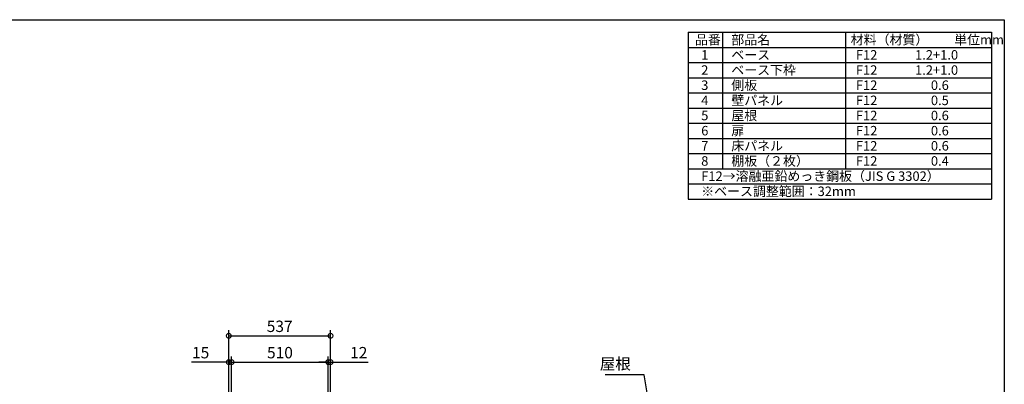
# Model space of a CAD drawing. Extents: x 8963 to 17009, y -4 to 5658.
# Drawn here: x 11814 to 17007, y 3733 to 5658 of the extents above; entities that cross this region are included whole.
import ezdxf

# ---------------------------------------------------------------- set-up
doc = ezdxf.new("R2010")
doc.units = 0
doc.header["$LTSCALE"] = 20
doc.header["$PDMODE"] = 3
doc.header["$PDSIZE"] = 2
doc.layers.get('0').update_dxf_attribs({"linetype": 'CONTINUOUS'})
doc.layers.get('DEFPOINTS').update_dxf_attribs({"linetype": 'CONTINUOUS'})
for name, color, linetype in [('仕様書枠', 230, 'CONTINUOUS'), ('寸法', 4, 'CONTINUOUS'), ('文字', 7, 'CONTINUOUS')]:
    doc.layers.add(name, color=color, linetype=linetype)
doc.styles.add('STYLE1', font='isocp.shx', dxfattribs={"bigfont": 'bigfont.shx'})
doc.dimstyles.new('INABA_S20G', dxfattribs={"dimscale": 20, "dimtxt": 3, "dimasz": 2.5, "dimexe": 1.5, "dimexo": 0.5, "dimgap": 1, "dimtad": 3, "dimdec": 1, "dimdsep": 46, "dimtxsty": 'STYLE1', "dimblk1": 'DOTSMALL', "dimblk2": 'DOTSMALL', "dimsah": 1, "dimcen": 0, "dimclrt": 7, "dimadec": 0, "dimazin": 0, "dimtfac": 1, "dimtdec": 4, "dimtix": 1, "dimtmove": 0, "dimatfit": 3, "dimldrblk": 'DOTSMALL', "dimfxl": 1, "dimtolj": 1, "dimtzin": 0, "dimarcsym": 0})

# ---------------------------------------------------------------- blocks, each defined once
blk = doc.blocks.new('_DOTSMALL')
at = {"color": 0, "linetype": 'ByBlock', "ltscale": 50, "const_width": 0.5}
blk.add_lwpolyline([(-0.0625, 0, 1), (0.0625, 0, 1)], format="xyb", close=True, dxfattribs=at)
blk = doc.blocks.new('*D30')
at = {"layer": 'DEFPOINTS', "color": 0, "ltscale": 50}
for p in [(13453.4, 3989.1), (12916.4, 3679.3), (13453.4, 3679.3)]:
    blk.add_point(p, dxfattribs=at)
at = {"layer": '寸法', "color": 0, "lineweight": -2, "ltscale": 50}
for p, q in [((12916.4, 3689.3), (12916.4, 4019.1)), ((13453.4, 3689.3), (13453.4, 4019.1)), ((12916.4, 3989.1), (13453.4, 3989.1))]:
    blk.add_line(p, q, dxfattribs=at)
at = {"layer": '寸法', "color": 0, "lineweight": -2, "ltscale": 50, "xscale": 50, "yscale": 50, "zscale": 50, "rotation": 180}
blk.add_blockref('_DOTSMALL', (12916.4, 3989.1), dxfattribs=at)
at = {"layer": '寸法', "color": 0, "lineweight": -2, "ltscale": 50, "xscale": 50, "yscale": 50, "zscale": 50}
blk.add_blockref('_DOTSMALL', (13453.4, 3989.1), dxfattribs=at)
at = {"layer": '寸法', "color": 7, "ltscale": 50, "insert": (13184.9, 4039.1), "char_height": 60, "attachment_point": 5, "style": 'STYLE1'}
blk.add_mtext('\\A1;537', dxfattribs=at)
blk = doc.blocks.new('*D31')
at = {"layer": 'DEFPOINTS', "color": 0, "ltscale": 50}
for p in [(12916.4, 3850.1), (12916.4, 3679.3), (12931.4, 3679.3)]:
    blk.add_point(p, dxfattribs=at)
at = {"layer": '寸法', "color": 0, "lineweight": -2, "ltscale": 50}
for p, q in [((12916.4, 3850.1), (12719.9, 3850.1)), ((12916.4, 3689.3), (12916.4, 3880.1)), ((12931.4, 3850.1), (12916.4, 3850.1)), ((12931.4, 3689.3), (12931.4, 3880.1)), ((12931.4, 3850.1), (12981.4, 3850.1))]:
    blk.add_line(p, q, dxfattribs=at)
at = {"layer": '寸法', "color": 0, "lineweight": -2, "ltscale": 50, "xscale": 50, "yscale": 50, "zscale": 50}
blk.add_blockref('_DOTSMALL', (12916.4, 3850.1), dxfattribs=at)
at = {"layer": '寸法', "color": 0, "lineweight": -2, "ltscale": 50, "xscale": 50, "yscale": 50, "zscale": 50, "rotation": 180}
blk.add_blockref('_DOTSMALL', (12931.4, 3850.1), dxfattribs=at)
at = {"layer": '寸法', "color": 7, "ltscale": 50, "insert": (12768.1, 3900.1), "char_height": 60, "attachment_point": 5, "style": 'STYLE1'}
blk.add_mtext('\\A1;15', dxfattribs=at)
blk = doc.blocks.new('*D32')
at = {"layer": 'DEFPOINTS', "color": 0, "ltscale": 50}
for p in [(13453.4, 3850.1), (13441.4, 3679.3), (13453.4, 3679.3)]:
    blk.add_point(p, dxfattribs=at)
at = {"layer": '寸法', "color": 0, "lineweight": -2, "ltscale": 50}
for p, q in [((13441.4, 3850.1), (13391.4, 3850.1)), ((13441.4, 3689.3), (13441.4, 3880.1)), ((13441.4, 3850.1), (13453.4, 3850.1)), ((13453.4, 3689.3), (13453.4, 3880.1)), ((13453.4, 3850.1), (13651, 3850.1))]:
    blk.add_line(p, q, dxfattribs=at)
at = {"layer": '寸法', "color": 0, "lineweight": -2, "ltscale": 50, "xscale": 50, "yscale": 50, "zscale": 50}
blk.add_blockref('_DOTSMALL', (13441.4, 3850.1), dxfattribs=at)
at = {"layer": '寸法', "color": 0, "lineweight": -2, "ltscale": 50, "xscale": 50, "yscale": 50, "zscale": 50, "rotation": 180}
blk.add_blockref('_DOTSMALL', (13453.4, 3850.1), dxfattribs=at)
at = {"layer": '寸法', "color": 7, "ltscale": 50, "insert": (13602.2, 3900.1), "char_height": 60, "attachment_point": 5, "style": 'STYLE1'}
blk.add_mtext('\\A1;12', dxfattribs=at)
blk = doc.blocks.new('*D33')
at = {"layer": 'DEFPOINTS', "color": 0, "ltscale": 50}
for p in [(13441.4, 3850.1), (12931.4, 3679.3), (13441.4, 3679.3)]:
    blk.add_point(p, dxfattribs=at)
at = {"layer": '寸法', "color": 0, "lineweight": -2, "ltscale": 50}
for p, q in [((12931.4, 3689.3), (12931.4, 3880.1)), ((12931.4, 3850.1), (13441.4, 3850.1)), ((13441.4, 3689.3), (13441.4, 3880.1))]:
    blk.add_line(p, q, dxfattribs=at)
at = {"layer": '寸法', "color": 0, "lineweight": -2, "ltscale": 50, "xscale": 50, "yscale": 50, "zscale": 50, "rotation": 180}
blk.add_blockref('_DOTSMALL', (12931.4, 3850.1), dxfattribs=at)
at = {"layer": '寸法', "color": 0, "lineweight": -2, "ltscale": 50, "xscale": 50, "yscale": 50, "zscale": 50}
blk.add_blockref('_DOTSMALL', (13441.4, 3850.1), dxfattribs=at)
at = {"layer": '寸法', "color": 7, "ltscale": 50, "insert": (13186.4, 3900.1), "char_height": 60, "attachment_point": 5, "style": 'STYLE1'}
blk.add_mtext('\\A1;510', dxfattribs=at)

msp = doc.modelspace()

# ---------------------------------------------------------------- linework, layer by layer
at = {"layer": '仕様書枠', "ltscale": 50}
for p, q in [((8963.06, 5657.69), (17006.66, 5657.69)), ((17006.66, 5657.69), (17006.66, 104.89)), ((15339.99, 5591.03), (15339.99, 4711.03)), ((15339.99, 5591.03), (16939.99, 5591.03)), ((15519.99, 5591.03), (15519.99, 4871.03)), ((16169.99, 5591.03), (16169.99, 4871.03)), ((16939.99, 5591.03), (16939.99, 4711.03)), ((15339.99, 5511.03), (16939.99, 5511.03)), ((15339.99, 5431.03), (16939.99, 5431.03)), ((15339.99, 5351.03), (16939.99, 5351.03)), ((15339.99, 5271.03), (16939.99, 5271.03)), ((15339.99, 5191.03), (16939.99, 5191.03)), ((15339.99, 5111.03), (16939.99, 5111.03)), ((15339.99, 5031.03), (16939.99, 5031.03)), ((15339.99, 4951.03), (16939.99, 4951.03)), ((15339.99, 4871.03), (16939.99, 4871.03)), ((15339.99, 4791.03), (16939.99, 4791.03)), ((15339.99, 4711.03), (16939.99, 4711.03))]:
    msp.add_line(p, q, dxfattribs=at)

# ---------------------------------------------------------------- texts
at = {"layer": '寸法', "color": 7, "ltscale": 50, "insert": (15036.95, 3833.36), "char_height": 60, "attachment_point": 6, "style": 'STYLE1'}
msp.add_mtext('屋根', dxfattribs=at)
at = {"layer": '文字', "color": 7, "ltscale": 50, "style": 'STYLE1'}
for s, p in [('品番', (15375.19, 5526.83)), ('部品名', (15566.82, 5526.83)), ('材料（材質）\u3000\u3000単位mm', (16196.52, 5526.83)), ('1', (15408.1, 5446.83)), ('ベース', (15566.82, 5446.83)), ('F12             1.2+1.0', (16223.9, 5446.83)), ('2', (15408.1, 5366.83)), ('ベース下枠', (15566.82, 5366.83)), ('F12             1.2+1.0', (16223.9, 5366.83)), ('3', (15408.1, 5286.83)), ('側板', (15566.82, 5286.83)), ('F12             \u3000 0.6', (16223.9, 5286.83)), ('4', (15408.1, 5206.83)), ('壁パネル', (15566.82, 5206.83)), ('F12             \u3000 0.5', (16223.9, 5206.83)), ('5', (15408.1, 5126.83)), ('屋根', (15566.82, 5126.83)), ('F12             \u3000 0.6', (16223.9, 5126.83)), ('6', (15408.1, 5046.83)), ('扉', (15566.82, 5046.83)), ('F12             \u3000 0.6', (16223.9, 5046.83)), ('7', (15408.1, 4966.83)), ('床パネル', (15566.82, 4966.83)), ('F12             \u3000 0.6', (16223.9, 4966.83)), ('8', (15408.1, 4886.83)), ('棚板（２枚）', (15566.82, 4886.83)), ('F12             \u3000 0.4', (16223.9, 4886.83)), ('F12→溶融亜鉛めっき鋼板（JIS G 3302）', (15408.1, 4806.83)), ('※ベース調整範囲：32mm', (15408.1, 4726.83))]:
    msp.add_text(s, height=50, dxfattribs=at).set_placement(p)

# ---------------------------------------------------------------- dimensions: what is measured, and where the dimension line sits
at = {"layer": '寸法', "ltscale": 50}
for base, p1, p2, picture, middle in [((13453.36, 3989.14), (12916.36, 3679.26), (13453.36, 3679.26), '*D30', (13184.86, 4039.14)), ((12916.36, 3850.06), (12931.36, 3679.26), (12916.36, 3679.26), '*D31', (12768.12, 3900.06)), ((13441.36, 3850.06), (12931.36, 3679.26), (13441.36, 3679.26), '*D33', (13186.36, 3900.06)), ((13453.36, 3850.06), (13441.36, 3679.26), (13453.36, 3679.26), '*D32', (13602.16, 3900.07))]:
    dim = msp.add_linear_dim(base=base, p1=p1, p2=p2, dimstyle='INABA_S20G', override={"dimtdec": 1, "dimtix": 0}, dxfattribs=at)
    dim.commit()
    dim.dimension.update_dxf_attribs({"geometry": picture, "text_midpoint": middle})

# ---------------------------------------------------------------- leaders
at = {"layer": '寸法', "ltscale": 50, "has_arrowhead": 0, "annotation_type": 0, "has_hookline": 1, "hookline_direction": 1, "text_width": 136}
msp.add_leader([(15124.51, 3677.84), (15106.95, 3783.36), (15056.95, 3783.36)], dimstyle='INABA_S20G', override={"dimtdec": 1, "dimtix": 0}, dxfattribs=at)

doc.saveas('drawing.dxf')
